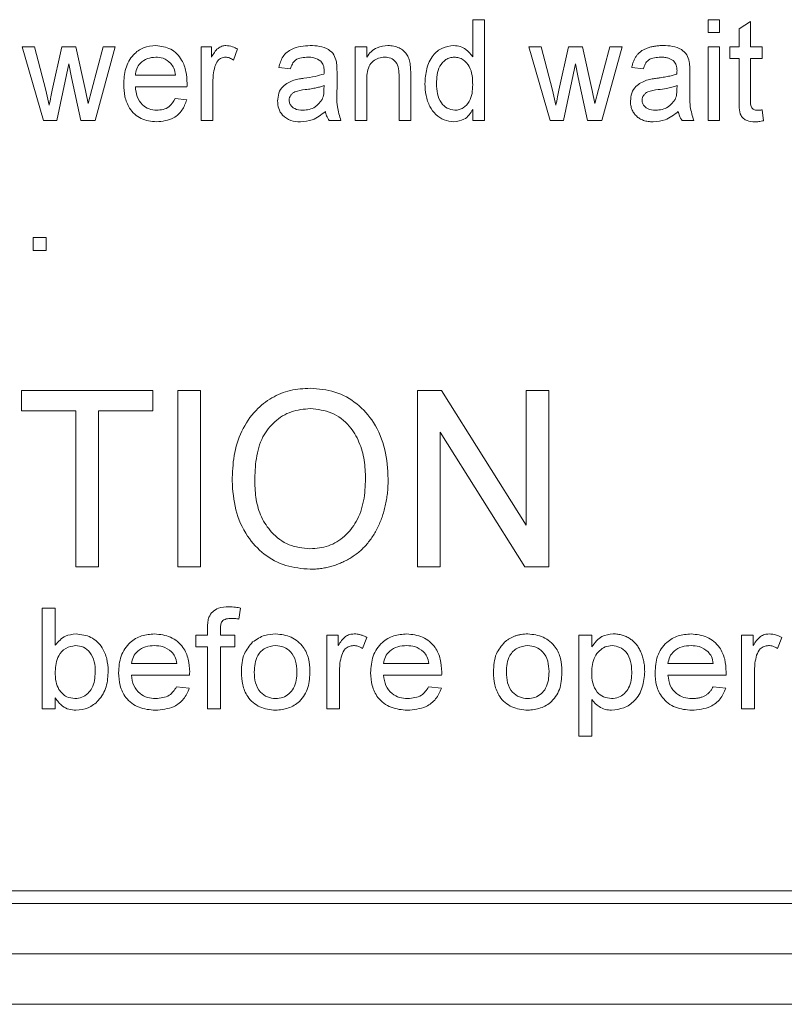
# Model space of a CAD drawing. Extents: x -1668 to -1028, y -1081 to -168.
# Drawn here: x -1496 to -1481, y -506 to -487 of the extents above; entities that cross this region are included whole.
import ezdxf

# ---------------------------------------------------------------- set-up
doc = ezdxf.new("R2010")
doc.units = 0
doc.header["$MEASUREMENT"] = 0
doc.layers.get('0').update_dxf_attribs({"linetype": 'CONTINUOUS', "lineweight": 15})

msp = doc.modelspace()

# ---------------------------------------------------------------- linework, layer by layer
at = {"lineweight": 9}
for p, q in [((-1487.261, -487.698), (-1487.261, -486.959)), ((-1487.261, -486.959), (-1487.03, -486.959)), ((-1487.03, -486.959), (-1487.03, -488.959)), ((-1482.594, -487.215), (-1482.594, -486.959)), ((-1482.594, -486.959), (-1482.363, -486.959)), ((-1482.363, -486.959), (-1482.363, -487.215)), ((-1481.979, -487.142), (-1481.748, -486.996)), ((-1481.748, -486.996), (-1481.748, -487.497)), ((-1482.363, -487.215), (-1482.594, -487.215)), ((-1481.979, -487.497), (-1481.979, -487.142)), ((-1495.774, -488.959), (-1496.197, -487.497)), ((-1496.197, -487.497), (-1495.955, -487.497)), ((-1495.955, -487.497), (-1495.729, -488.354)), ((-1495.602, -488.358), (-1495.41, -487.497)), ((-1495.41, -487.497), (-1495.133, -487.497)), ((-1495.133, -487.497), (-1494.941, -488.361)), ((-1494.818, -488.342), (-1494.592, -487.497)), ((-1494.35, -487.497), (-1494.751, -488.959)), ((-1494.592, -487.497), (-1494.35, -487.497)), ((-1492.645, -488.959), (-1492.645, -487.497)), ((-1492.645, -487.497), (-1492.44, -487.497)), ((-1492.44, -487.497), (-1492.44, -487.701)), ((-1489.594, -488.959), (-1489.594, -487.497)), ((-1489.594, -487.497), (-1489.363, -487.497)), ((-1489.363, -487.497), (-1489.363, -487.701)), ((-1485.723, -488.959), (-1486.145, -487.497)), ((-1486.145, -487.497), (-1485.904, -487.497)), ((-1485.904, -487.497), (-1485.678, -488.354)), ((-1485.551, -488.358), (-1485.358, -487.497)), ((-1485.358, -487.497), (-1485.082, -487.497)), ((-1485.082, -487.497), (-1484.89, -488.361)), ((-1484.766, -488.342), (-1484.54, -487.497)), ((-1484.299, -487.497), (-1484.7, -488.959)), ((-1484.54, -487.497), (-1484.299, -487.497)), ((-1482.594, -488.959), (-1482.594, -487.497)), ((-1482.594, -487.497), (-1482.363, -487.497)), ((-1482.363, -487.497), (-1482.363, -488.959)), ((-1482.158, -487.728), (-1482.158, -487.497)), ((-1482.158, -487.497), (-1481.979, -487.497)), ((-1481.748, -487.497), (-1481.517, -487.497)), ((-1481.517, -487.497), (-1481.517, -487.728)), ((-1491.927, -487.54), (-1492.004, -487.763)), ((-1495.273, -487.835), (-1495.512, -488.959)), ((-1495.22, -488.104), (-1495.273, -487.835)), ((-1490.876, -487.933), (-1491.107, -487.908)), ((-1485.222, -487.835), (-1485.461, -488.959)), ((-1485.168, -488.104), (-1485.222, -487.835)), ((-1483.876, -487.933), (-1484.107, -487.908)), ((-1481.979, -487.728), (-1482.158, -487.728)), ((-1481.979, -488.548), (-1481.979, -487.728)), ((-1481.517, -487.728), (-1481.748, -487.728)), ((-1481.748, -487.728), (-1481.748, -488.557)), ((-1495.036, -488.959), (-1495.22, -488.104)), ((-1493.953, -488.061), (-1493.158, -488.061)), ((-1489.953, -488.011), (-1489.953, -488.324)), ((-1488.722, -488.959), (-1488.722, -488.086)), ((-1488.491, -488.065), (-1488.491, -488.959)), ((-1484.985, -488.959), (-1485.168, -488.104)), ((-1482.953, -488.011), (-1482.953, -488.324)), ((-1492.929, -488.292), (-1493.953, -488.292)), ((-1492.414, -488.182), (-1492.414, -488.959)), ((-1490.211, -488.341), (-1490.209, -488.267)), ((-1489.363, -488.175), (-1489.363, -488.959)), ((-1483.211, -488.341), (-1483.209, -488.267)), ((-1495.729, -488.354), (-1495.662, -488.655)), ((-1494.941, -488.361), (-1494.889, -488.624)), ((-1494.889, -488.624), (-1494.818, -488.342)), ((-1485.678, -488.354), (-1485.611, -488.655)), ((-1484.89, -488.361), (-1484.838, -488.624)), ((-1484.838, -488.624), (-1484.766, -488.342)), ((-1493.161, -488.523), (-1492.934, -488.549)), ((-1487.261, -488.959), (-1487.261, -488.738)), ((-1481.517, -488.747), (-1481.491, -488.962)), ((-1495.512, -488.959), (-1495.774, -488.959)), ((-1494.751, -488.959), (-1495.036, -488.959)), ((-1492.414, -488.959), (-1492.645, -488.959)), ((-1489.876, -488.959), (-1490.107, -488.959)), ((-1489.363, -488.959), (-1489.594, -488.959)), ((-1488.491, -488.959), (-1488.722, -488.959)), ((-1487.03, -488.959), (-1487.261, -488.959)), ((-1485.461, -488.959), (-1485.723, -488.959)), ((-1484.7, -488.959), (-1484.985, -488.959)), ((-1482.876, -488.959), (-1483.107, -488.959)), ((-1482.363, -488.959), (-1482.594, -488.959)), ((-1495.978, -491.536), (-1495.978, -491.279)), ((-1495.978, -491.279), (-1495.721, -491.279)), ((-1495.721, -491.279), (-1495.721, -491.536)), ((-1495.721, -491.536), (-1495.978, -491.536)), ((-1496.208, -494.715), (-1496.208, -494.311)), ((-1496.208, -494.311), (-1493.605, -494.311)), ((-1493.605, -494.311), (-1493.605, -494.715)), ((-1493.111, -494.311), (-1492.663, -494.311)), ((-1493.111, -497.811), (-1493.111, -494.311)), ((-1492.663, -494.311), (-1492.663, -497.811)), ((-1488.355, -497.811), (-1488.355, -494.311)), ((-1488.355, -494.311), (-1487.878, -494.311)), ((-1487.878, -494.311), (-1486.201, -496.981)), ((-1486.201, -496.981), (-1486.201, -494.311)), ((-1486.201, -494.311), (-1485.752, -494.311)), ((-1485.752, -494.311), (-1485.752, -497.811)), ((-1495.131, -494.715), (-1496.208, -494.715)), ((-1495.131, -497.811), (-1495.131, -494.715)), ((-1493.605, -494.715), (-1494.682, -494.715)), ((-1494.682, -494.715), (-1494.682, -497.811)), ((-1486.229, -497.811), (-1487.906, -495.141)), ((-1487.906, -495.141), (-1487.906, -497.811)), ((-1494.682, -497.811), (-1495.131, -497.811)), ((-1492.663, -497.811), (-1493.111, -497.811)), ((-1487.906, -497.811), (-1488.355, -497.811)), ((-1485.752, -497.811), (-1486.229, -497.811)), ((-1495.798, -500.626), (-1495.798, -498.626)), ((-1495.798, -498.626), (-1495.542, -498.626)), ((-1495.542, -498.626), (-1495.542, -499.362)), ((-1491.864, -498.626), (-1491.902, -498.844)), ((-1492.521, -499.164), (-1492.521, -499.016)), ((-1492.264, -499.041), (-1492.264, -499.164)), ((-1492.752, -499.395), (-1492.752, -499.164)), ((-1492.752, -499.164), (-1492.521, -499.164)), ((-1492.264, -499.164), (-1491.982, -499.164)), ((-1491.982, -499.164), (-1491.982, -499.395)), ((-1490.157, -500.626), (-1490.157, -499.164)), ((-1490.157, -499.164), (-1489.927, -499.164)), ((-1489.927, -499.164), (-1489.927, -499.368)), ((-1489.363, -499.207), (-1489.447, -499.429)), ((-1485.158, -501.164), (-1485.158, -499.164)), ((-1485.158, -499.164), (-1484.901, -499.164)), ((-1484.901, -499.164), (-1484.901, -499.396)), ((-1481.927, -500.626), (-1481.927, -499.164)), ((-1481.927, -499.164), (-1481.696, -499.164)), ((-1481.696, -499.164), (-1481.696, -499.368)), ((-1481.132, -499.207), (-1481.216, -499.429)), ((-1492.521, -499.395), (-1492.752, -499.395)), ((-1492.521, -500.626), (-1492.521, -499.395)), ((-1491.982, -499.395), (-1492.264, -499.395)), ((-1492.264, -499.395), (-1492.264, -500.626)), ((-1494.029, -499.728), (-1493.132, -499.728)), ((-1489.029, -499.728), (-1488.132, -499.728)), ((-1483.388, -499.728), (-1482.491, -499.728)), ((-1492.877, -499.959), (-1494.029, -499.959)), ((-1489.901, -499.849), (-1489.901, -500.626)), ((-1487.877, -499.959), (-1489.029, -499.959)), ((-1482.236, -499.959), (-1483.388, -499.959)), ((-1481.67, -499.849), (-1481.67, -500.626)), ((-1493.135, -500.19), (-1492.883, -500.216)), ((-1488.135, -500.19), (-1487.883, -500.216)), ((-1482.494, -500.19), (-1482.242, -500.216)), ((-1495.542, -500.407), (-1495.542, -500.626)), ((-1484.901, -500.442), (-1484.901, -501.164)), ((-1495.542, -500.626), (-1495.798, -500.626)), ((-1492.264, -500.626), (-1492.521, -500.626)), ((-1489.901, -500.626), (-1490.157, -500.626)), ((-1481.67, -500.626), (-1481.927, -500.626)), ((-1484.901, -501.164), (-1485.158, -501.164)), ((-1514.618, -504.234), (-1441.118, -504.234)), ((-1514.868, -504.484), (-1440.868, -504.484)), ((-1440.868, -505.484), (-1514.868, -505.484)), ((-1514.868, -506.484), (-1440.868, -506.484))]:
    msp.add_line(p, q, dxfattribs=at)
for points, knots in [([(-1494.184, -488.241), (-1494.178, -488.135), (-1494.166, -487.925), (-1494.022, -487.659), (-1493.796, -487.495), (-1493.63, -487.479), (-1493.547, -487.472)], [0, 0, 0, 0, 0.2809003, 0.5601637, 0.7799351, 1, 1, 1, 1]), ([(-1493.547, -487.472), (-1493.444, -487.485), (-1493.237, -487.512), (-1493.029, -487.734), (-1492.938, -487.984), (-1492.931, -488.146), (-1492.927, -488.227)], [0, 0, 0, 0, 0.27897, 0.558069, 0.778748, 1, 1, 1, 1]), ([(-1492.44, -487.701), (-1492.405, -487.637), (-1492.355, -487.548), (-1492.241, -487.48), (-1492.184, -487.474), (-1492.156, -487.472)], [0, 0, 0, 0, 0.559695, 0.779806, 1, 1, 1, 1]), ([(-1492.156, -487.472), (-1492.111, -487.476), (-1492.03, -487.485), (-1491.959, -487.523), (-1491.927, -487.54)], [0, 0, 0, 0, 0.5593164, 1, 1, 1, 1]), ([(-1491.107, -487.908), (-1491.086, -487.831), (-1491.045, -487.678), (-1490.813, -487.494), (-1490.61, -487.48), (-1490.486, -487.472)], [0, 0, 0, 0, 0.280833, 0.559614, 1, 1, 1, 1]), ([(-1490.486, -487.472), (-1490.423, -487.474), (-1490.297, -487.478), (-1490.129, -487.535), (-1490.005, -487.648), (-1489.978, -487.744), (-1489.964, -487.792)], [0, 0, 0, 0, 0.280939, 0.561067, 0.780009, 1, 1, 1, 1]), ([(-1489.363, -487.701), (-1489.336, -487.663), (-1489.28, -487.588), (-1489.138, -487.491), (-1489.017, -487.479), (-1488.943, -487.472)], [0, 0, 0, 0, 0.280641, 0.561077, 1, 1, 1, 1]), ([(-1488.943, -487.472), (-1488.923, -487.472), (-1488.885, -487.473), (-1488.828, -487.482), (-1488.774, -487.497), (-1488.723, -487.518), (-1488.677, -487.543), (-1488.635, -487.572), (-1488.601, -487.606), (-1488.572, -487.643), (-1488.55, -487.684), (-1488.53, -487.727), (-1488.515, -487.775), (-1488.508, -487.808), (-1488.504, -487.825)], [0.0000781, 0.0000781, 0.0000781, 0.0000781, 0.0945484, 0.1862184, 0.2761397, 0.3655078, 0.4517718, 0.5325321, 0.6093792, 0.6836429, 0.7580979, 0.835401, 0.9155894, 1, 1, 1, 1]), ([(-1488.209, -488.229), (-1488.203, -488.13), (-1488.19, -487.931), (-1488.076, -487.671), (-1487.87, -487.5), (-1487.714, -487.481), (-1487.635, -487.472)], [0, 0, 0, 0, 0.2810478, 0.5608315, 0.7803748, 1, 1, 1, 1]), ([(-1487.635, -487.472), (-1487.592, -487.475), (-1487.507, -487.482), (-1487.368, -487.556), (-1487.301, -487.644), (-1487.261, -487.698)], [0, 0, 0, 0, 0.280435, 0.560816, 1, 1, 1, 1]), ([(-1484.107, -487.908), (-1484.101, -487.884), (-1484.091, -487.837), (-1484.067, -487.773), (-1484.039, -487.715), (-1484.006, -487.664), (-1483.965, -487.619), (-1483.917, -487.58), (-1483.861, -487.547), (-1483.797, -487.52), (-1483.727, -487.498), (-1483.651, -487.483), (-1483.57, -487.474), (-1483.515, -487.472), (-1483.486, -487.472)], [0, 0, 0, 0, 0.0882678, 0.1701076, 0.24582, 0.3175777, 0.3879969, 0.4611169, 0.5378853, 0.6203376, 0.7080648, 0.8003556, 0.8971082, 0.999953, 0.999953, 0.999953, 0.999953]), ([(-1483.486, -487.472), (-1483.423, -487.474), (-1483.297, -487.478), (-1483.129, -487.535), (-1483.005, -487.648), (-1482.978, -487.744), (-1482.965, -487.792)], [0, 0, 0, 0, 0.281114, 0.561072, 0.780011, 1, 1, 1, 1]), ([(-1493.548, -487.702), (-1493.605, -487.707), (-1493.717, -487.718), (-1493.851, -487.808), (-1493.934, -487.93), (-1493.946, -488.018), (-1493.953, -488.061)], [0, 0, 0, 0, 0.280079, 0.55965, 0.77962, 1, 1, 1, 1]), ([(-1493.249, -487.825), (-1493.298, -487.785), (-1493.386, -487.713), (-1493.499, -487.706), (-1493.548, -487.702)], [0, 0, 0, 0, 0.558542, 1, 1, 1, 1]), ([(-1492.165, -487.702), (-1492.193, -487.706), (-1492.25, -487.714), (-1492.333, -487.78), (-1492.36, -487.848), (-1492.377, -487.89)], [0, 0, 0, 0, 0.2803, 0.560473, 1, 1, 1, 1]), ([(-1492.004, -487.763), (-1492.017, -487.754), (-1492.042, -487.736), (-1492.083, -487.717), (-1492.124, -487.704), (-1492.151, -487.703), (-1492.165, -487.702)], [0, 0, 0, 0, 0.2752637, 0.5300145, 0.7681172, 0.9999156, 0.9999156, 0.9999156, 0.9999156]), ([(-1490.529, -487.702), (-1490.572, -487.704), (-1490.657, -487.707), (-1490.775, -487.747), (-1490.844, -487.837), (-1490.865, -487.901), (-1490.876, -487.933)], [0, 0, 0, 0, 0.280907, 0.559472, 0.779398, 1, 1, 1, 1]), ([(-1490.273, -487.78), (-1490.317, -487.753), (-1490.397, -487.705), (-1490.489, -487.703), (-1490.529, -487.702)], [0, 0, 0, 0, 0.557795, 1, 1, 1, 1]), ([(-1489.004, -487.702), (-1489.046, -487.706), (-1489.13, -487.714), (-1489.243, -487.777), (-1489.357, -487.928), (-1489.361, -488.073), (-1489.363, -488.175)], [0, 0, 0, 0, 0.187152, 0.374105, 0.560238, 1, 1, 1, 1]), ([(-1488.722, -488.086), (-1488.723, -488.035), (-1488.724, -487.934), (-1488.771, -487.794), (-1488.884, -487.714), (-1488.964, -487.706), (-1489.004, -487.702)], [0, 0, 0, 0, 0.28175, 0.560107, 0.779891, 1, 1, 1, 1]), ([(-1487.626, -487.702), (-1487.656, -487.705), (-1487.715, -487.709), (-1487.824, -487.761), (-1487.924, -487.877), (-1487.973, -488.051), (-1487.977, -488.17), (-1487.979, -488.229)], [0, 0, 0, 0, 0.125178, 0.25038, 0.499104, 0.74915, 1, 1, 1, 1]), ([(-1487.261, -488.248), (-1487.263, -488.187), (-1487.267, -488.064), (-1487.317, -487.884), (-1487.422, -487.765), (-1487.534, -487.709), (-1487.595, -487.705), (-1487.626, -487.702)], [0, 0, 0, 0, 0.250872, 0.501032, 0.749806, 0.8748, 1, 1, 1, 1]), ([(-1483.529, -487.702), (-1483.572, -487.704), (-1483.657, -487.707), (-1483.775, -487.747), (-1483.844, -487.837), (-1483.865, -487.901), (-1483.876, -487.933)], [0, 0, 0, 0, 0.280927, 0.55951, 0.779287, 1, 1, 1, 1]), ([(-1483.273, -487.78), (-1483.281, -487.774), (-1483.296, -487.761), (-1483.322, -487.746), (-1483.35, -487.732), (-1483.381, -487.721), (-1483.414, -487.713), (-1483.45, -487.707), (-1483.489, -487.703), (-1483.516, -487.703), (-1483.529, -487.702)], [0, 0, 0, 0, 0.106281, 0.215963, 0.329851, 0.449265, 0.57456, 0.708089, 0.849199, 1, 1, 1, 1]), ([(-1493.158, -488.061), (-1493.165, -488.013), (-1493.176, -487.926), (-1493.227, -487.856), (-1493.249, -487.825)], [0, 0, 0, 0, 0.560715, 1, 1, 1, 1]), ([(-1492.377, -487.89), (-1492.389, -487.944), (-1492.411, -488.04), (-1492.413, -488.139), (-1492.414, -488.182)], [0, 0, 0, 0, 0.559894, 1, 1, 1, 1]), ([(-1490.209, -487.976), (-1490.21, -487.935), (-1490.212, -487.863), (-1490.254, -487.805), (-1490.273, -487.78)], [0, 0, 0, 0, 0.561892, 1, 1, 1, 1]), ([(-1489.964, -487.792), (-1489.96, -487.833), (-1489.953, -487.906), (-1489.953, -487.979), (-1489.953, -488.011)], [0, 0, 0, 0, 0.559799, 1, 1, 1, 1]), ([(-1488.504, -487.825), (-1488.499, -487.87), (-1488.491, -487.949), (-1488.491, -488.029), (-1488.491, -488.065)], [0, 0, 0, 0, 0.559816, 1, 1, 1, 1]), ([(-1483.209, -487.976), (-1483.21, -487.935), (-1483.212, -487.863), (-1483.254, -487.805), (-1483.273, -487.78)], [0, 0, 0, 0, 0.561892, 1, 1, 1, 1]), ([(-1482.965, -487.792), (-1482.96, -487.833), (-1482.953, -487.906), (-1482.953, -487.979), (-1482.953, -488.011)], [0, 0, 0, 0, 0.559799, 1, 1, 1, 1]), ([(-1490.611, -488.12), (-1490.535, -488.11), (-1490.399, -488.092), (-1490.268, -488.053), (-1490.211, -488.036)], [0, 0, 0, 0, 0.560274, 1, 1, 1, 1]), ([(-1490.211, -488.036), (-1490.21, -488.029), (-1490.21, -488.016), (-1490.21, -487.999), (-1490.209, -487.986), (-1490.209, -487.979), (-1490.209, -487.976)], [0, 0, 0, 0, 0.35568, 0.644278, 0.859095, 1, 1, 1, 1]), ([(-1483.611, -488.12), (-1483.589, -488.117), (-1483.547, -488.111), (-1483.485, -488.102), (-1483.429, -488.092), (-1483.376, -488.081), (-1483.328, -488.071), (-1483.285, -488.06), (-1483.246, -488.049), (-1483.222, -488.04), (-1483.211, -488.036)], [0.0000696, 0.0000696, 0.0000696, 0.0000696, 0.1619163, 0.3131893, 0.4531989, 0.5837794, 0.7028736, 0.8119591, 0.9109463, 0.9999425, 0.9999425, 0.9999425, 0.9999425]), ([(-1483.211, -488.036), (-1483.21, -488.025), (-1483.21, -488.005), (-1483.21, -487.985), (-1483.209, -487.976)], [0, 0, 0, 0, 0.560051, 1, 1, 1, 1]), ([(-1493.534, -488.985), (-1493.64, -488.974), (-1493.85, -488.952), (-1494.074, -488.74), (-1494.172, -488.487), (-1494.18, -488.323), (-1494.184, -488.241)], [0, 0, 0, 0, 0.279608, 0.558292, 0.77884, 1, 1, 1, 1]), ([(-1493.953, -488.292), (-1493.945, -488.357), (-1493.93, -488.488), (-1493.829, -488.646), (-1493.684, -488.74), (-1493.581, -488.749), (-1493.53, -488.754)], [0, 0, 0, 0, 0.28069, 0.559727, 0.779654, 1, 1, 1, 1]), ([(-1492.927, -488.227), (-1492.928, -488.239), (-1492.928, -488.261), (-1492.928, -488.283), (-1492.929, -488.292)], [0, 0, 0, 0, 0.560021, 1, 1, 1, 1]), ([(-1491.132, -488.571), (-1491.127, -488.519), (-1491.117, -488.413), (-1491.015, -488.246), (-1490.888, -488.19), (-1490.811, -488.157)], [0, 0, 0, 0, 0.280774, 0.561409, 1, 1, 1, 1]), ([(-1490.811, -488.157), (-1490.774, -488.148), (-1490.708, -488.133), (-1490.64, -488.124), (-1490.611, -488.12)], [0, 0, 0, 0, 0.560404, 1, 1, 1, 1]), ([(-1490.209, -488.267), (-1490.22, -488.271), (-1490.243, -488.279), (-1490.28, -488.289), (-1490.321, -488.3), (-1490.366, -488.31), (-1490.414, -488.32), (-1490.466, -488.329), (-1490.523, -488.338), (-1490.561, -488.344), (-1490.582, -488.346)], [0, 0, 0, 0, 0.0913729, 0.1920988, 0.3029445, 0.4224756, 0.5522758, 0.6920016, 0.8408821, 0.999949, 0.999949, 0.999949, 0.999949]), ([(-1487.634, -488.985), (-1487.7, -488.977), (-1487.832, -488.962), (-1487.999, -488.845), (-1488.124, -488.675), (-1488.197, -488.462), (-1488.205, -488.307), (-1488.209, -488.229)], [0, 0, 0, 0, 0.186205, 0.372621, 0.559274, 0.779478, 1, 1, 1, 1]), ([(-1487.979, -488.229), (-1487.976, -488.296), (-1487.971, -488.429), (-1487.901, -488.604), (-1487.773, -488.729), (-1487.668, -488.745), (-1487.616, -488.754)], [0, 0, 0, 0, 0.281298, 0.561066, 0.781003, 1, 1, 1, 1]), ([(-1487.616, -488.754), (-1487.587, -488.752), (-1487.529, -488.748), (-1487.423, -488.698), (-1487.321, -488.589), (-1487.267, -488.421), (-1487.263, -488.306), (-1487.261, -488.248)], [0, 0, 0, 0, 0.12507, 0.250351, 0.499354, 0.749256, 1, 1, 1, 1]), ([(-1484.132, -488.571), (-1484.127, -488.519), (-1484.117, -488.413), (-1484.014, -488.246), (-1483.888, -488.19), (-1483.811, -488.157)], [0, 0, 0, 0, 0.2807429, 0.5614576, 1, 1, 1, 1]), ([(-1483.811, -488.157), (-1483.774, -488.148), (-1483.708, -488.133), (-1483.64, -488.124), (-1483.611, -488.12)], [0, 0, 0, 0, 0.559828, 1, 1, 1, 1]), ([(-1483.209, -488.267), (-1483.278, -488.286), (-1483.4, -488.322), (-1483.526, -488.339), (-1483.582, -488.346)], [0, 0, 0, 0, 0.5596053, 1, 1, 1, 1]), ([(-1495.662, -488.655), (-1495.651, -488.599), (-1495.631, -488.5), (-1495.611, -488.401), (-1495.602, -488.358)], [0, 0, 0, 0, 0.559975, 1, 1, 1, 1]), ([(-1490.582, -488.346), (-1490.653, -488.354), (-1490.742, -488.364), (-1490.835, -488.417), (-1490.872, -488.456), (-1490.897, -488.504), (-1490.9, -488.539), (-1490.902, -488.557)], [0, 0, 0, 0, 0.5000719, 0.6251583, 0.7501077, 0.8750778, 1, 1, 1, 1]), ([(-1490.247, -488.544), (-1490.234, -488.507), (-1490.212, -488.441), (-1490.211, -488.372), (-1490.211, -488.341)], [0, 0, 0, 0, 0.559066, 1, 1, 1, 1]), ([(-1489.953, -488.324), (-1489.958, -488.446), (-1489.966, -488.662), (-1489.904, -488.868), (-1489.876, -488.959)], [0, 0, 0, 0, 0.561548, 1, 1, 1, 1]), ([(-1485.611, -488.655), (-1485.6, -488.599), (-1485.58, -488.5), (-1485.56, -488.401), (-1485.551, -488.358)], [0, 0, 0, 0, 0.56001, 1, 1, 1, 1]), ([(-1483.582, -488.346), (-1483.653, -488.354), (-1483.742, -488.364), (-1483.835, -488.417), (-1483.872, -488.456), (-1483.897, -488.504), (-1483.9, -488.539), (-1483.902, -488.557)], [0, 0, 0, 0, 0.500113, 0.62521, 0.75017, 0.875025, 1, 1, 1, 1]), ([(-1483.247, -488.544), (-1483.234, -488.507), (-1483.212, -488.441), (-1483.211, -488.372), (-1483.211, -488.341)], [0, 0, 0, 0, 0.559066, 1, 1, 1, 1]), ([(-1482.953, -488.324), (-1482.958, -488.446), (-1482.966, -488.662), (-1482.904, -488.868), (-1482.876, -488.959)], [0, 0, 0, 0, 0.561548, 1, 1, 1, 1]), ([(-1492.934, -488.549), (-1492.96, -488.619), (-1493.012, -488.761), (-1493.219, -488.951), (-1493.415, -488.972), (-1493.534, -488.985)], [0, 0, 0, 0, 0.28101, 0.561443, 1, 1, 1, 1]), ([(-1493.53, -488.754), (-1493.487, -488.751), (-1493.4, -488.746), (-1493.253, -488.681), (-1493.196, -488.583), (-1493.161, -488.523)], [0, 0, 0, 0, 0.2811794, 0.5617798, 1, 1, 1, 1]), ([(-1490.68, -488.985), (-1490.745, -488.98), (-1490.875, -488.972), (-1491.032, -488.87), (-1491.12, -488.724), (-1491.128, -488.622), (-1491.132, -488.571)], [0, 0, 0, 0, 0.280642, 0.559449, 0.779502, 1, 1, 1, 1]), ([(-1490.902, -488.557), (-1490.899, -488.581), (-1490.894, -488.628), (-1490.852, -488.686), (-1490.767, -488.745), (-1490.687, -488.75), (-1490.631, -488.754)], [0, 0, 0, 0, 0.1868653, 0.373848, 0.5609589, 1, 1, 1, 1]), ([(-1490.631, -488.754), (-1490.588, -488.751), (-1490.503, -488.745), (-1490.359, -488.684), (-1490.289, -488.597), (-1490.247, -488.544)], [0, 0, 0, 0, 0.281161, 0.562011, 1, 1, 1, 1]), ([(-1483.681, -488.985), (-1483.698, -488.984), (-1483.732, -488.983), (-1483.782, -488.978), (-1483.829, -488.969), (-1483.873, -488.956), (-1483.914, -488.94), (-1483.951, -488.92), (-1483.985, -488.896), (-1484.016, -488.869), (-1484.043, -488.839), (-1484.067, -488.807), (-1484.087, -488.772), (-1484.104, -488.736), (-1484.117, -488.698), (-1484.126, -488.657), (-1484.131, -488.615), (-1484.132, -488.586), (-1484.132, -488.571)], [0, 0, 0, 0, 0.076502, 0.148709, 0.217765, 0.283001, 0.345914, 0.406556, 0.466479, 0.525973, 0.584604, 0.642519, 0.699631, 0.756907, 0.814963, 0.874954, 0.936229, 1, 1, 1, 1]), ([(-1483.902, -488.557), (-1483.899, -488.581), (-1483.894, -488.628), (-1483.852, -488.686), (-1483.767, -488.745), (-1483.687, -488.75), (-1483.631, -488.754)], [0, 0, 0, 0, 0.1868653, 0.373848, 0.5609589, 1, 1, 1, 1]), ([(-1483.631, -488.754), (-1483.588, -488.751), (-1483.503, -488.745), (-1483.359, -488.684), (-1483.289, -488.597), (-1483.247, -488.544)], [0, 0, 0, 0, 0.281161, 0.562011, 1, 1, 1, 1]), ([(-1481.663, -488.985), (-1481.716, -488.982), (-1481.797, -488.978), (-1481.89, -488.924), (-1481.96, -488.842), (-1481.976, -488.705), (-1481.978, -488.601), (-1481.979, -488.548)], [0, 0, 0, 0, 0.2498605, 0.3750016, 0.499967, 0.7489671, 1, 1, 1, 1]), ([(-1481.748, -488.557), (-1481.751, -488.606), (-1481.755, -488.666), (-1481.715, -488.724), (-1481.676, -488.751), (-1481.641, -488.753), (-1481.618, -488.754)], [0, 0, 0, 0, 0.499491, 0.625122, 0.750516, 1, 1, 1, 1]), ([(-1490.184, -488.779), (-1490.266, -488.844), (-1490.414, -488.959), (-1490.599, -488.977), (-1490.68, -488.985)], [0, 0, 0, 0, 0.560264, 1, 1, 1, 1]), ([(-1490.107, -488.959), (-1490.127, -488.928), (-1490.163, -488.872), (-1490.178, -488.808), (-1490.184, -488.779)], [0, 0, 0, 0, 0.559592, 1, 1, 1, 1]), ([(-1487.261, -488.738), (-1487.283, -488.776), (-1487.328, -488.852), (-1487.45, -488.96), (-1487.565, -488.975), (-1487.634, -488.985)], [0, 0, 0, 0, 0.2814108, 0.5620302, 1, 1, 1, 1]), ([(-1483.184, -488.779), (-1483.266, -488.844), (-1483.414, -488.959), (-1483.599, -488.977), (-1483.681, -488.985)], [0, 0, 0, 0, 0.560264, 1, 1, 1, 1]), ([(-1483.107, -488.959), (-1483.127, -488.928), (-1483.164, -488.872), (-1483.178, -488.808), (-1483.184, -488.779)], [0, 0, 0, 0, 0.559723, 1, 1, 1, 1]), ([(-1481.618, -488.754), (-1481.611, -488.754), (-1481.596, -488.753), (-1481.572, -488.752), (-1481.546, -488.75), (-1481.527, -488.748), (-1481.517, -488.747)], [0.0001931, 0.0001931, 0.0001931, 0.0001931, 0.2027395, 0.4375392, 0.7045725, 0.9995284, 0.9995284, 0.9995284, 0.9995284]), ([(-1481.491, -488.962), (-1481.523, -488.969), (-1481.58, -488.981), (-1481.637, -488.984), (-1481.663, -488.985)], [0, 0, 0, 0, 0.559696, 1, 1, 1, 1]), ([(-1492.034, -496.107), (-1492.027, -495.939), (-1492.013, -495.601), (-1491.866, -495.111), (-1491.598, -494.716), (-1491.256, -494.443), (-1490.882, -494.29), (-1490.617, -494.274), (-1490.484, -494.266)], [0, 0, 0, 0, 0.18695, 0.373624, 0.56, 0.706674, 0.853265, 1, 1, 1, 1]), ([(-1490.484, -494.266), (-1490.318, -494.28), (-1489.987, -494.309), (-1489.541, -494.558), (-1489.188, -494.955), (-1488.973, -495.481), (-1488.95, -495.871), (-1488.938, -496.067)], [0, 0, 0, 0, 0.186619, 0.37313, 0.559634, 0.779642, 1, 1, 1, 1]), ([(-1490.482, -494.67), (-1490.61, -494.682), (-1490.867, -494.706), (-1491.201, -494.916), (-1491.457, -495.239), (-1491.57, -495.662), (-1491.581, -495.962), (-1491.586, -496.113)], [0, 0, 0, 0, 0.186534, 0.373018, 0.559219, 0.779312, 1, 1, 1, 1]), ([(-1489.387, -496.063), (-1489.392, -495.939), (-1489.401, -495.692), (-1489.502, -495.33), (-1489.702, -494.989), (-1490.044, -494.721), (-1490.336, -494.687), (-1490.482, -494.67)], [0, 0, 0, 0, 0.187353, 0.374501, 0.561251, 0.780635, 1, 1, 1, 1]), ([(-1490.486, -497.856), (-1490.649, -497.842), (-1490.975, -497.816), (-1491.413, -497.575), (-1491.766, -497.191), (-1491.99, -496.681), (-1492.02, -496.299), (-1492.034, -496.107)], [0, 0, 0, 0, 0.186624, 0.373174, 0.559764, 0.779802, 1, 1, 1, 1]), ([(-1491.586, -496.113), (-1491.581, -496.234), (-1491.57, -496.475), (-1491.466, -496.828), (-1491.252, -497.15), (-1490.918, -497.407), (-1490.632, -497.437), (-1490.489, -497.452)], [0, 0, 0, 0, 0.187274, 0.374312, 0.561088, 0.780549, 1, 1, 1, 1]), ([(-1490.489, -497.452), (-1490.364, -497.441), (-1490.115, -497.42), (-1489.791, -497.215), (-1489.542, -496.904), (-1489.406, -496.502), (-1489.393, -496.209), (-1489.387, -496.063)], [0, 0, 0, 0, 0.18654, 0.372838, 0.559425, 0.779451, 1, 1, 1, 1]), ([(-1488.938, -496.067), (-1488.939, -496.11), (-1488.94, -496.196), (-1488.95, -496.323), (-1488.965, -496.446), (-1488.987, -496.566), (-1489.015, -496.683), (-1489.049, -496.796), (-1489.089, -496.906), (-1489.136, -497.011), (-1489.188, -497.112), (-1489.245, -497.207), (-1489.309, -497.295), (-1489.376, -497.378), (-1489.449, -497.454), (-1489.528, -497.523), (-1489.611, -497.586), (-1489.7, -497.643), (-1489.792, -497.693), (-1489.885, -497.736), (-1489.981, -497.774), (-1490.079, -497.804), (-1490.178, -497.827), (-1490.279, -497.844), (-1490.382, -497.854), (-1490.452, -497.855), (-1490.486, -497.856)], [0, 0, 0, 0, 0.0491114, 0.0970344, 0.1435943, 0.1894705, 0.2345452, 0.2789706, 0.3228142, 0.3664227, 0.4091612, 0.4508574, 0.4917324, 0.531684, 0.5712632, 0.6107235, 0.6501094, 0.6896508, 0.7289846, 0.7679606, 0.8064916, 0.8449003, 0.8831272, 0.9216645, 0.960645, 0.9999907, 0.9999907, 0.9999907, 0.9999907]), ([(-1492.494, -498.807), (-1492.471, -498.768), (-1492.427, -498.692), (-1492.285, -498.609), (-1492.171, -498.604), (-1492.102, -498.6)], [0, 0, 0, 0, 0.2795034, 0.5594157, 1, 1, 1, 1]), ([(-1492.102, -498.6), (-1492.057, -498.602), (-1491.977, -498.605), (-1491.899, -498.619), (-1491.864, -498.626)], [0, 0, 0, 0, 0.5599039, 1, 1, 1, 1]), ([(-1492.521, -499.016), (-1492.521, -498.976), (-1492.52, -498.905), (-1492.502, -498.837), (-1492.494, -498.807)], [0, 0, 0, 0, 0.560412, 1, 1, 1, 1]), ([(-1492.052, -498.831), (-1492.085, -498.832), (-1492.15, -498.834), (-1492.236, -498.881), (-1492.262, -498.964), (-1492.263, -499.015), (-1492.264, -499.041)], [0, 0, 0, 0, 0.281743, 0.55807, 0.778464, 1, 1, 1, 1]), ([(-1491.902, -498.844), (-1491.928, -498.84), (-1491.978, -498.833), (-1492.028, -498.832), (-1492.052, -498.831)], [0, 0, 0, 0, 0.5163419, 0.9997193, 0.9997193, 0.9997193, 0.9997193]), ([(-1495.542, -499.362), (-1495.48, -499.291), (-1495.368, -499.166), (-1495.202, -499.147), (-1495.129, -499.139)], [0, 0, 0, 0, 0.5594173, 1, 1, 1, 1]), ([(-1495.129, -499.139), (-1495.027, -499.151), (-1494.821, -499.176), (-1494.606, -499.387), (-1494.508, -499.633), (-1494.496, -499.793), (-1494.491, -499.874)], [0, 0, 0, 0, 0.279608, 0.558008, 0.778902, 1, 1, 1, 1]), ([(-1494.286, -499.908), (-1494.278, -499.796), (-1494.264, -499.574), (-1494.085, -499.307), (-1493.833, -499.159), (-1493.659, -499.145), (-1493.571, -499.139)], [0, 0, 0, 0, 0.280606, 0.559407, 0.779468, 1, 1, 1, 1]), ([(-1493.571, -499.139), (-1493.462, -499.15), (-1493.245, -499.172), (-1493.003, -499.379), (-1492.889, -499.638), (-1492.88, -499.808), (-1492.875, -499.894)], [0, 0, 0, 0, 0.279658, 0.558758, 0.779022, 1, 1, 1, 1]), ([(-1491.626, -499.299), (-1491.548, -499.247), (-1491.409, -499.153), (-1491.243, -499.143), (-1491.169, -499.139)], [0, 0, 0, 0, 0.558984, 1, 1, 1, 1]), ([(-1491.169, -499.139), (-1491.063, -499.15), (-1490.852, -499.172), (-1490.618, -499.375), (-1490.505, -499.626), (-1490.495, -499.792), (-1490.491, -499.875)], [0, 0, 0, 0, 0.279703, 0.558738, 0.779023, 1, 1, 1, 1]), ([(-1489.927, -499.368), (-1489.886, -499.302), (-1489.829, -499.21), (-1489.704, -499.146), (-1489.644, -499.141), (-1489.614, -499.139)], [0, 0, 0, 0, 0.559327, 0.779566, 1, 1, 1, 1]), ([(-1489.614, -499.139), (-1489.593, -499.14), (-1489.551, -499.141), (-1489.488, -499.155), (-1489.424, -499.176), (-1489.384, -499.197), (-1489.363, -499.207)], [0.0001817, 0.0001817, 0.0001817, 0.0001817, 0.2364698, 0.4803022, 0.7324688, 0.9999184, 0.9999184, 0.9999184, 0.9999184]), ([(-1489.286, -499.908), (-1489.278, -499.796), (-1489.264, -499.574), (-1489.085, -499.307), (-1488.833, -499.159), (-1488.659, -499.145), (-1488.571, -499.139)], [0, 0, 0, 0, 0.280606, 0.559407, 0.779468, 1, 1, 1, 1]), ([(-1488.571, -499.139), (-1488.462, -499.15), (-1488.245, -499.172), (-1488.003, -499.379), (-1487.889, -499.638), (-1487.88, -499.808), (-1487.875, -499.894)], [0, 0, 0, 0, 0.279658, 0.558758, 0.779022, 1, 1, 1, 1]), ([(-1486.626, -499.299), (-1486.61, -499.287), (-1486.579, -499.261), (-1486.528, -499.229), (-1486.474, -499.201), (-1486.418, -499.178), (-1486.36, -499.16), (-1486.298, -499.148), (-1486.235, -499.14), (-1486.192, -499.139), (-1486.169, -499.139)], [0, 0, 0, 0, 0.123513, 0.244883, 0.366289, 0.488019, 0.611574, 0.737271, 0.866217, 1, 1, 1, 1]), ([(-1486.169, -499.139), (-1486.063, -499.15), (-1485.852, -499.172), (-1485.618, -499.375), (-1485.505, -499.626), (-1485.495, -499.792), (-1485.491, -499.875)], [0, 0, 0, 0, 0.279703, 0.558738, 0.779023, 1, 1, 1, 1]), ([(-1484.901, -499.396), (-1484.84, -499.314), (-1484.732, -499.168), (-1484.553, -499.148), (-1484.474, -499.139)], [0, 0, 0, 0, 0.559781, 1, 1, 1, 1]), ([(-1484.474, -499.139), (-1484.458, -499.139), (-1484.428, -499.14), (-1484.383, -499.144), (-1484.339, -499.151), (-1484.296, -499.162), (-1484.255, -499.176), (-1484.216, -499.192), (-1484.177, -499.211), (-1484.141, -499.234), (-1484.106, -499.259), (-1484.073, -499.286), (-1484.042, -499.316), (-1484.014, -499.349), (-1483.988, -499.384), (-1483.964, -499.421), (-1483.943, -499.461), (-1483.916, -499.518), (-1483.889, -499.592), (-1483.867, -499.686), (-1483.852, -499.784), (-1483.851, -499.851), (-1483.85, -499.884)], [0, 0, 0, 0, 0.042537, 0.084144, 0.124631, 0.164274, 0.203676, 0.242946, 0.281953, 0.321424, 0.360789, 0.399829, 0.438959, 0.478434, 0.518233, 0.558596, 0.600245, 0.642709, 0.729313, 0.817221, 0.907194, 1, 1, 1, 1]), ([(-1483.645, -499.908), (-1483.637, -499.796), (-1483.623, -499.574), (-1483.443, -499.307), (-1483.192, -499.159), (-1483.018, -499.145), (-1482.93, -499.139)], [0, 0, 0, 0, 0.2806033, 0.5594739, 0.779458, 1, 1, 1, 1]), ([(-1482.93, -499.139), (-1482.821, -499.15), (-1482.604, -499.172), (-1482.362, -499.379), (-1482.248, -499.638), (-1482.239, -499.808), (-1482.234, -499.894)], [0, 0, 0, 0, 0.279753, 0.558767, 0.779027, 1, 1, 1, 1]), ([(-1481.696, -499.368), (-1481.655, -499.302), (-1481.598, -499.21), (-1481.473, -499.146), (-1481.413, -499.141), (-1481.383, -499.139)], [0, 0, 0, 0, 0.559489, 0.779792, 1, 1, 1, 1]), ([(-1481.383, -499.139), (-1481.334, -499.143), (-1481.246, -499.151), (-1481.167, -499.19), (-1481.132, -499.207)], [0, 0, 0, 0, 0.559545, 1, 1, 1, 1]), ([(-1495.139, -499.37), (-1495.207, -499.381), (-1495.344, -499.404), (-1495.518, -499.598), (-1495.533, -499.776), (-1495.542, -499.885)], [0, 0, 0, 0, 0.279454, 0.559859, 1, 1, 1, 1]), ([(-1494.747, -499.894), (-1494.75, -499.825), (-1494.755, -499.688), (-1494.835, -499.508), (-1494.977, -499.39), (-1495.085, -499.376), (-1495.139, -499.37)], [0, 0, 0, 0, 0.281251, 0.560577, 0.780458, 1, 1, 1, 1]), ([(-1493.572, -499.37), (-1493.632, -499.374), (-1493.753, -499.383), (-1493.902, -499.466), (-1494.004, -499.588), (-1494.021, -499.682), (-1494.029, -499.728)], [0, 0, 0, 0, 0.280399, 0.560135, 0.77989, 1, 1, 1, 1]), ([(-1493.235, -499.492), (-1493.292, -499.451), (-1493.393, -499.379), (-1493.517, -499.372), (-1493.572, -499.37)], [0, 0, 0, 0, 0.558567, 1, 1, 1, 1]), ([(-1491.85, -499.895), (-1491.844, -499.769), (-1491.833, -499.545), (-1491.689, -499.374), (-1491.626, -499.299)], [0, 0, 0, 0, 0.560946, 1, 1, 1, 1]), ([(-1491.169, -499.37), (-1491.241, -499.379), (-1491.384, -499.398), (-1491.529, -499.551), (-1491.587, -499.727), (-1491.591, -499.838), (-1491.593, -499.894)], [0, 0, 0, 0, 0.278987, 0.557848, 0.778597, 1, 1, 1, 1]), ([(-1490.747, -499.887), (-1490.751, -499.816), (-1490.758, -499.676), (-1490.853, -499.497), (-1491.003, -499.387), (-1491.114, -499.375), (-1491.169, -499.37)], [0, 0, 0, 0, 0.281025, 0.560038, 0.780053, 1, 1, 1, 1]), ([(-1489.625, -499.37), (-1489.655, -499.373), (-1489.715, -499.38), (-1489.808, -499.442), (-1489.84, -499.513), (-1489.859, -499.557)], [0, 0, 0, 0, 0.280585, 0.561276, 1, 1, 1, 1]), ([(-1489.447, -499.429), (-1489.478, -499.41), (-1489.533, -499.378), (-1489.597, -499.372), (-1489.625, -499.37)], [0, 0, 0, 0, 0.559851, 1, 1, 1, 1]), ([(-1488.572, -499.37), (-1488.632, -499.374), (-1488.753, -499.383), (-1488.902, -499.466), (-1489.004, -499.588), (-1489.021, -499.682), (-1489.029, -499.728)], [0, 0, 0, 0, 0.280399, 0.560135, 0.77989, 1, 1, 1, 1]), ([(-1488.235, -499.492), (-1488.292, -499.451), (-1488.393, -499.379), (-1488.517, -499.372), (-1488.572, -499.37)], [0, 0, 0, 0, 0.558567, 1, 1, 1, 1]), ([(-1486.85, -499.895), (-1486.844, -499.769), (-1486.833, -499.545), (-1486.689, -499.374), (-1486.626, -499.299)], [0, 0, 0, 0, 0.560946, 1, 1, 1, 1]), ([(-1486.169, -499.37), (-1486.241, -499.379), (-1486.384, -499.398), (-1486.529, -499.551), (-1486.587, -499.727), (-1486.591, -499.838), (-1486.593, -499.894)], [0, 0, 0, 0, 0.278987, 0.557848, 0.778597, 1, 1, 1, 1]), ([(-1485.747, -499.887), (-1485.751, -499.816), (-1485.758, -499.676), (-1485.853, -499.497), (-1486.003, -499.387), (-1486.114, -499.375), (-1486.169, -499.37)], [0, 0, 0, 0, 0.281025, 0.560038, 0.780053, 1, 1, 1, 1]), ([(-1484.497, -499.37), (-1484.544, -499.375), (-1484.638, -499.386), (-1484.754, -499.472), (-1484.846, -499.59), (-1484.894, -499.742), (-1484.899, -499.852), (-1484.901, -499.907)], [0, 0, 0, 0, 0.186025, 0.372572, 0.559325, 0.779389, 1, 1, 1, 1]), ([(-1484.106, -499.888), (-1484.109, -499.82), (-1484.115, -499.684), (-1484.197, -499.507), (-1484.337, -499.391), (-1484.444, -499.377), (-1484.497, -499.37)], [0, 0, 0, 0, 0.281138, 0.560493, 0.780551, 1, 1, 1, 1]), ([(-1482.931, -499.37), (-1482.991, -499.374), (-1483.112, -499.383), (-1483.261, -499.466), (-1483.363, -499.588), (-1483.38, -499.682), (-1483.388, -499.728)], [0, 0, 0, 0, 0.280412, 0.560162, 0.779928, 1, 1, 1, 1]), ([(-1482.594, -499.492), (-1482.651, -499.451), (-1482.752, -499.379), (-1482.876, -499.372), (-1482.931, -499.37)], [0, 0, 0, 0, 0.558261, 1, 1, 1, 1]), ([(-1481.394, -499.37), (-1481.424, -499.373), (-1481.484, -499.38), (-1481.577, -499.442), (-1481.609, -499.513), (-1481.629, -499.557)], [0, 0, 0, 0, 0.280531, 0.561169, 1, 1, 1, 1]), ([(-1481.216, -499.429), (-1481.231, -499.42), (-1481.259, -499.402), (-1481.304, -499.384), (-1481.349, -499.372), (-1481.379, -499.37), (-1481.394, -499.37)], [0.0000585, 0.0000585, 0.0000585, 0.0000585, 0.2704888, 0.5250955, 0.7658206, 0.9997214, 0.9997214, 0.9997214, 0.9997214]), ([(-1493.132, -499.728), (-1493.14, -499.679), (-1493.153, -499.591), (-1493.21, -499.522), (-1493.235, -499.492)], [0, 0, 0, 0, 0.56075, 1, 1, 1, 1]), ([(-1489.859, -499.557), (-1489.873, -499.61), (-1489.898, -499.707), (-1489.9, -499.806), (-1489.901, -499.849)], [0, 0, 0, 0, 0.5598513, 1, 1, 1, 1]), ([(-1488.132, -499.728), (-1488.14, -499.679), (-1488.153, -499.591), (-1488.21, -499.522), (-1488.235, -499.492)], [0, 0, 0, 0, 0.56075, 1, 1, 1, 1]), ([(-1482.491, -499.728), (-1482.498, -499.679), (-1482.512, -499.591), (-1482.569, -499.522), (-1482.594, -499.492)], [0, 0, 0, 0, 0.560553, 1, 1, 1, 1]), ([(-1481.629, -499.557), (-1481.642, -499.61), (-1481.667, -499.707), (-1481.669, -499.806), (-1481.67, -499.849)], [0, 0, 0, 0, 0.559815, 1, 1, 1, 1]), ([(-1495.542, -499.885), (-1495.542, -499.954), (-1495.541, -500.078), (-1495.492, -500.192), (-1495.47, -500.241)], [0, 0, 0, 0, 0.561065, 1, 1, 1, 1]), ([(-1495.15, -500.421), (-1495.104, -500.416), (-1495.011, -500.406), (-1494.893, -500.325), (-1494.766, -500.165), (-1494.755, -500.006), (-1494.747, -499.894)], [0, 0, 0, 0, 0.1868769, 0.3739756, 0.5610866, 1, 1, 1, 1]), ([(-1494.491, -499.874), (-1494.496, -499.98), (-1494.508, -500.191), (-1494.658, -500.454), (-1494.881, -500.623), (-1495.048, -500.642), (-1495.131, -500.652)], [0, 0, 0, 0, 0.2808294, 0.5600669, 0.7801424, 1, 1, 1, 1]), ([(-1493.557, -500.652), (-1493.667, -500.643), (-1493.889, -500.625), (-1494.146, -500.429), (-1494.271, -500.168), (-1494.281, -499.994), (-1494.286, -499.908)], [0, 0, 0, 0, 0.280171, 0.558948, 0.779095, 1, 1, 1, 1]), ([(-1494.029, -499.959), (-1494.02, -500.029), (-1494.001, -500.167), (-1493.876, -500.325), (-1493.715, -500.409), (-1493.606, -500.417), (-1493.552, -500.421)], [0, 0, 0, 0, 0.2803828, 0.5593249, 0.7794505, 1, 1, 1, 1]), ([(-1492.875, -499.894), (-1492.876, -499.906), (-1492.876, -499.928), (-1492.876, -499.95), (-1492.877, -499.959)], [0, 0, 0, 0, 0.559948, 1, 1, 1, 1]), ([(-1491.169, -500.652), (-1491.278, -500.641), (-1491.494, -500.618), (-1491.732, -500.409), (-1491.837, -500.149), (-1491.846, -499.98), (-1491.85, -499.895)], [0, 0, 0, 0, 0.279684, 0.558468, 0.778919, 1, 1, 1, 1]), ([(-1491.593, -499.894), (-1491.59, -499.966), (-1491.584, -500.108), (-1491.492, -500.292), (-1491.338, -500.404), (-1491.226, -500.415), (-1491.169, -500.421)], [0, 0, 0, 0, 0.281085, 0.560094, 0.780059, 1, 1, 1, 1]), ([(-1490.491, -499.875), (-1490.495, -499.985), (-1490.502, -500.204), (-1490.664, -500.478), (-1490.912, -500.626), (-1491.084, -500.643), (-1491.169, -500.652)], [0, 0, 0, 0, 0.281052, 0.559487, 0.779606, 1, 1, 1, 1]), ([(-1491.169, -500.421), (-1491.121, -500.417), (-1491.025, -500.409), (-1490.9, -500.332), (-1490.802, -500.212), (-1490.754, -500.056), (-1490.749, -499.943), (-1490.747, -499.887)], [0, 0, 0, 0, 0.186492, 0.373012, 0.559449, 0.779423, 1, 1, 1, 1]), ([(-1488.557, -500.652), (-1488.667, -500.643), (-1488.889, -500.625), (-1489.146, -500.429), (-1489.271, -500.168), (-1489.281, -499.994), (-1489.286, -499.908)], [0, 0, 0, 0, 0.280171, 0.558948, 0.779095, 1, 1, 1, 1]), ([(-1489.029, -499.959), (-1489.02, -500.029), (-1489.001, -500.167), (-1488.876, -500.325), (-1488.715, -500.409), (-1488.606, -500.417), (-1488.552, -500.421)], [0, 0, 0, 0, 0.2803828, 0.5593249, 0.7794505, 1, 1, 1, 1]), ([(-1487.875, -499.894), (-1487.876, -499.906), (-1487.876, -499.928), (-1487.876, -499.95), (-1487.877, -499.959)], [0, 0, 0, 0, 0.559948, 1, 1, 1, 1]), ([(-1486.169, -500.652), (-1486.278, -500.641), (-1486.494, -500.618), (-1486.732, -500.409), (-1486.837, -500.149), (-1486.846, -499.98), (-1486.85, -499.895)], [0, 0, 0, 0, 0.279692, 0.558484, 0.778901, 1, 1, 1, 1]), ([(-1486.593, -499.894), (-1486.59, -499.966), (-1486.584, -500.108), (-1486.492, -500.292), (-1486.338, -500.404), (-1486.226, -500.415), (-1486.169, -500.421)], [0, 0, 0, 0, 0.281085, 0.560094, 0.780059, 1, 1, 1, 1]), ([(-1485.491, -499.875), (-1485.495, -499.985), (-1485.502, -500.204), (-1485.664, -500.478), (-1485.912, -500.626), (-1486.084, -500.643), (-1486.169, -500.652)], [0, 0, 0, 0, 0.281052, 0.559487, 0.779606, 1, 1, 1, 1]), ([(-1486.169, -500.421), (-1486.121, -500.417), (-1486.025, -500.409), (-1485.9, -500.332), (-1485.802, -500.212), (-1485.754, -500.056), (-1485.749, -499.943), (-1485.747, -499.887)], [0, 0, 0, 0, 0.186492, 0.373012, 0.559449, 0.779423, 1, 1, 1, 1]), ([(-1484.901, -499.907), (-1484.898, -499.975), (-1484.893, -500.111), (-1484.811, -500.288), (-1484.669, -500.402), (-1484.562, -500.414), (-1484.508, -500.421)], [0, 0, 0, 0, 0.281095, 0.560287, 0.780187, 1, 1, 1, 1]), ([(-1484.508, -500.421), (-1484.462, -500.416), (-1484.368, -500.406), (-1484.248, -500.326), (-1484.157, -500.207), (-1484.112, -500.053), (-1484.108, -499.943), (-1484.106, -499.888)], [0, 0, 0, 0, 0.186299, 0.372757, 0.559158, 0.779324, 1, 1, 1, 1]), ([(-1483.85, -499.884), (-1483.858, -499.99), (-1483.874, -500.201), (-1484.026, -500.464), (-1484.257, -500.621), (-1484.423, -500.642), (-1484.506, -500.652)], [0, 0, 0, 0, 0.280565, 0.559934, 0.779877, 1, 1, 1, 1]), ([(-1482.915, -500.652), (-1483.026, -500.643), (-1483.248, -500.625), (-1483.505, -500.429), (-1483.63, -500.168), (-1483.64, -499.994), (-1483.645, -499.908)], [0, 0, 0, 0, 0.280247, 0.558999, 0.779127, 1, 1, 1, 1]), ([(-1483.388, -499.959), (-1483.379, -500.029), (-1483.36, -500.167), (-1483.235, -500.325), (-1483.074, -500.409), (-1482.965, -500.417), (-1482.911, -500.421)], [0, 0, 0, 0, 0.28037, 0.559201, 0.77946, 1, 1, 1, 1]), ([(-1482.234, -499.894), (-1482.235, -499.906), (-1482.235, -499.928), (-1482.235, -499.95), (-1482.236, -499.959)], [0, 0, 0, 0, 0.559971, 1, 1, 1, 1]), ([(-1492.883, -500.216), (-1492.915, -500.291), (-1492.978, -500.44), (-1493.219, -500.623), (-1493.429, -500.641), (-1493.557, -500.652)], [0, 0, 0, 0, 0.280311, 0.560407, 1, 1, 1, 1]), ([(-1493.552, -500.421), (-1493.453, -500.412), (-1493.277, -500.397), (-1493.178, -500.253), (-1493.135, -500.19)], [0, 0, 0, 0, 0.56001, 1, 1, 1, 1]), ([(-1487.883, -500.216), (-1487.915, -500.291), (-1487.978, -500.44), (-1488.219, -500.623), (-1488.429, -500.641), (-1488.557, -500.652)], [0, 0, 0, 0, 0.280234, 0.560427, 1, 1, 1, 1]), ([(-1488.552, -500.421), (-1488.453, -500.412), (-1488.277, -500.397), (-1488.178, -500.253), (-1488.135, -500.19)], [0, 0, 0, 0, 0.56001, 1, 1, 1, 1]), ([(-1482.242, -500.216), (-1482.274, -500.291), (-1482.337, -500.44), (-1482.578, -500.623), (-1482.788, -500.641), (-1482.915, -500.652)], [0, 0, 0, 0, 0.280318, 0.560531, 1, 1, 1, 1]), ([(-1482.911, -500.421), (-1482.887, -500.42), (-1482.841, -500.419), (-1482.775, -500.409), (-1482.714, -500.391), (-1482.659, -500.368), (-1482.608, -500.335), (-1482.564, -500.295), (-1482.525, -500.246), (-1482.505, -500.209), (-1482.494, -500.19)], [0.0000363, 0.0000363, 0.0000363, 0.0000363, 0.1406574, 0.2723195, 0.3961618, 0.5148621, 0.6308816, 0.748866, 0.8708301, 0.9999858, 0.9999858, 0.9999858, 0.9999858]), ([(-1495.131, -500.652), (-1495.178, -500.648), (-1495.271, -500.641), (-1495.426, -500.565), (-1495.498, -500.467), (-1495.542, -500.407)], [0, 0, 0, 0, 0.280408, 0.560779, 1, 1, 1, 1]), ([(-1495.47, -500.241), (-1495.423, -500.298), (-1495.338, -500.4), (-1495.208, -500.415), (-1495.15, -500.421)], [0, 0, 0, 0, 0.5592361, 1, 1, 1, 1]), ([(-1484.506, -500.652), (-1484.549, -500.649), (-1484.636, -500.642), (-1484.78, -500.576), (-1484.855, -500.493), (-1484.901, -500.442)], [0, 0, 0, 0, 0.2802959, 0.5605109, 1, 1, 1, 1])]:
    msp.add_open_spline(points, degree=3, knots=knots, dxfattribs=at)

doc.saveas('drawing.dxf')
